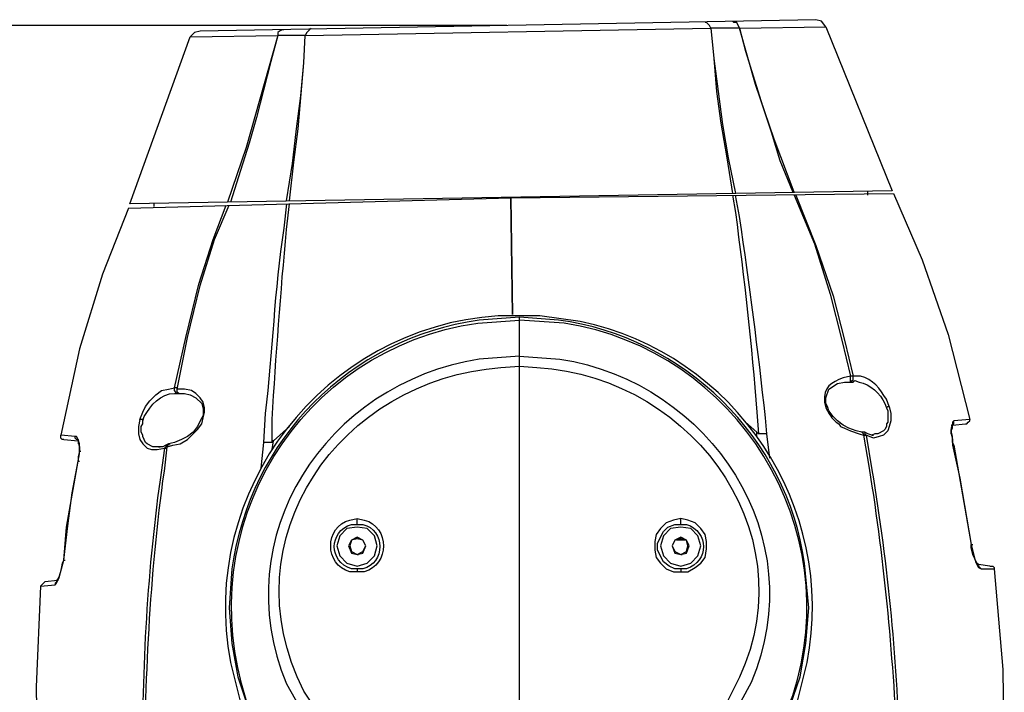
# Model space of a CAD drawing. Units: inches. Extents: x 4 to 293, y -207 to -4.
# Drawn here: x 56 to 78, y -83 to -69 of the extents above; entities that cross this region are included whole.
import ezdxf

# ---------------------------------------------------------------- set-up
doc = ezdxf.new("R2010")
doc.units = ezdxf.units.IN
doc.header["$MEASUREMENT"] = 0
doc.layers.add('Layer 1', color=7, linetype='Continuous')

msp = doc.modelspace()

# ---------------------------------------------------------------- linework, layer by layer
at = {"layer": 'Layer 1', "color": 7, "lineweight": 25, "true_color": 0xffffff}
for points in [[(66.928, -68.665), (34.86, -68.665)], [(73.754, -68.538), (60.165, -68.792)], [(71.436, -68.728), (71.404, -68.665), (71.341, -68.601), (71.309, -68.601)], [(72.071, -68.728), (72.008, -68.601), (71.944, -68.601), (71.912, -68.569)], [(73.976, -68.696), (73.881, -68.569), (73.754, -68.538)], [(73.976, -68.696), (75.437, -72.316), (58.609, -72.602)], [(60.165, -68.792), (60.038, -68.823), (59.943, -68.919)], [(59.943, -68.919), (61.879, -68.887)], [(61.879, -68.887), (61.181, -71.363), (60.768, -72.57)], [(61.879, -68.887), (61.721, -69.458), (61.562, -70.093), (61.403, -70.697), (61.244, -71.268), (61.054, -71.871), (60.832, -72.57)], [(62.006, -68.76), (61.975, -68.76), (61.911, -68.792), (61.879, -68.823), (61.879, -68.887)], [(62.483, -68.887), (61.879, -68.887)], [(62.07, -72.538), (62.197, -71.713), (62.292, -70.951), (62.387, -70.22), (62.451, -69.49), (62.483, -68.887)], [(62.133, -72.538), (62.229, -71.681), (62.324, -70.951), (62.451, -69.49), (62.483, -68.887)], [(62.61, -68.728), (62.514, -68.823), (62.483, -68.887)], [(62.483, -68.887), (71.436, -68.728)], [(71.436, -68.728), (71.5, -69.395), (71.563, -70.125), (71.658, -70.824), (71.785, -71.586), (71.912, -72.379)], [(71.436, -68.728), (71.5, -69.395), (71.69, -70.855), (71.817, -71.586), (71.976, -72.379)], [(72.071, -68.728), (71.436, -68.728)], [(72.071, -68.728), (73.976, -68.696)], [(72.071, -68.728), (72.198, -69.236), (72.579, -70.443), (72.77, -71.014), (72.96, -71.649), (73.246, -72.348)], [(73.278, -72.348), (72.833, -71.173), (72.42, -69.966), (72.071, -68.728)], [(58.609, -72.602), (59.943, -68.919)], [(74.897, -72.411), (74.897, -72.316)], [(58.577, -72.697), (67.023, -72.475)], [(67.023, -72.475), (75.468, -72.379)], [(67.023, -72.475), (67.055, -75.046)], [(67.055, -75.046), (67.023, -72.475)], [(73.278, -72.411), (73.722, -73.491), (74.071, -74.602), (74.325, -75.618), (74.516, -76.412)], [(73.309, -72.411), (73.754, -73.522), (74.135, -74.634), (74.389, -75.618), (74.579, -76.412)], [(75.468, -72.379), (76.103, -73.84), (76.675, -75.491), (77.151, -77.364)], [(58.577, -72.697), (58.006, -74.157), (57.498, -75.808), (57.085, -77.713)], [(59.149, -72.665), (59.149, -72.602)], [(59.593, -76.666), (59.847, -75.554), (60.133, -74.38), (60.451, -73.395), (60.736, -72.633)], [(60.482, -73.395), (60.8, -72.633)], [(59.657, -76.697), (59.879, -75.554), (60.165, -74.411), (60.482, -73.395)], [(67.213, -75.173), (67.213, -75.11)], [(67.213, -75.967), (67.213, -75.173)], [(67.213, -84.603), (67.213, -75.967)], [(74.484, -76.539), (74.516, -76.539), (74.516, -76.507)], [(74.516, -76.507), (74.516, -76.412)], [(74.579, -76.412), (74.516, -76.412)], [(74.548, -76.539), (74.548, -76.507), (74.579, -76.507)], [(74.579, -76.507), (74.579, -76.412)], [(58.831, -77.364), (58.895, -77.205), (58.958, -77.078), (59.054, -76.951), (59.181, -76.824), (59.308, -76.729), (59.466, -76.697), (59.593, -76.666)], [(59.625, -76.761), (59.593, -76.729), (59.593, -76.666)], [(59.657, -76.697), (59.657, -76.666), (59.593, -76.666)], [(60.228, -77.332), (60.26, -77.205), (60.26, -77.11), (60.228, -76.983), (60.165, -76.888), (60.07, -76.793), (59.974, -76.729), (59.816, -76.697), (59.657, -76.697)], [(59.657, -76.761), (59.657, -76.697)], [(73.976, -77.015), (73.976, -76.888), (74.04, -76.697), (74.23, -76.57), (74.389, -76.539), (74.484, -76.539)], [(74.484, -76.539), (74.579, -76.539)], [(74.484, -76.539), (74.516, -76.539)], [(74.548, -76.539), (74.579, -76.539)], [(59.657, -76.793), (59.625, -76.793), (59.625, -76.761)], [(59.625, -76.793), (59.657, -76.793)], [(59.689, -76.793), (59.657, -76.761)], [(59.657, -76.793), (59.689, -76.793)], [(59.657, -76.793), (59.816, -76.793), (59.943, -76.824), (60.07, -76.888), (60.197, -77.015), (60.228, -77.142), (60.228, -77.269)], [(59.689, -76.793), (59.72, -76.793)], [(74.008, -77.078), (73.976, -77.015)], [(74.008, -77.078), (73.976, -77.11)], [(73.976, -77.11), (74.008, -77.174)], [(74.04, -77.174), (74.008, -77.078)], [(75.31, -77.11), (75.341, -77.174), (75.341, -77.428), (75.31, -77.459), (75.31, -77.523), (75.278, -77.586), (75.246, -77.618), (75.119, -77.682), (75.056, -77.682), (74.992, -77.713)], [(75.373, -77.078), (75.405, -77.237), (75.405, -77.396), (75.373, -77.523), (75.341, -77.618), (75.246, -77.713), (75.151, -77.745), (75.024, -77.777)], [(75.31, -77.11), (75.341, -77.078), (75.373, -77.078)], [(58.831, -77.364), (58.8, -77.523), (58.8, -77.682), (58.831, -77.809), (58.895, -77.904), (58.99, -77.999), (59.085, -78.031), (59.212, -78.031)], [(58.895, -77.396), (58.895, -77.364), (58.831, -77.364)], [(60.197, -77.332), (60.165, -77.396)], [(60.228, -77.269), (60.197, -77.332)], [(60.197, -77.459), (60.228, -77.332)], [(60.197, -77.332), (60.228, -77.332)], [(74.008, -77.174), (74.04, -77.237), (74.071, -77.269), (74.103, -77.332), (74.198, -77.428), (74.262, -77.459), (74.294, -77.523), (74.389, -77.555), (74.516, -77.618), (74.706, -77.682)], [(74.77, -77.65), (74.643, -77.618), (74.484, -77.555), (74.357, -77.491), (74.23, -77.396), (74.135, -77.301), (74.04, -77.174)], [(77.151, -77.364), (76.802, -77.396)], [(77.056, -77.459), (77.088, -77.459), (77.119, -77.428), (77.151, -77.396), (77.151, -77.364)], [(59.244, -77.967), (59.117, -77.967), (58.99, -77.904), (58.958, -77.872), (58.895, -77.745), (58.895, -77.713), (58.863, -77.65), (58.863, -77.523), (58.895, -77.459), (58.895, -77.396)], [(59.435, -77.967), (59.562, -77.936), (59.72, -77.904), (59.879, -77.809), (60.101, -77.586), (60.197, -77.459)], [(60.165, -77.396), (60.101, -77.523), (60.006, -77.65), (59.879, -77.745), (59.752, -77.809), (59.593, -77.872), (59.466, -77.904)], [(61.784, -77.84), (62.133, -77.523)], [(72.198, -77.428), (72.452, -77.65)], [(76.738, -77.491), (76.77, -77.491), (76.802, -77.459)], [(76.77, -77.459), (76.738, -77.555)], [(76.77, -77.872), (76.77, -77.745), (76.738, -77.618), (76.77, -77.555), (76.77, -77.491)], [(76.738, -77.555), (76.738, -77.682), (76.77, -77.809), (76.77, -77.936)], [(76.738, -77.682), (76.738, -77.586)], [(76.802, -77.396), (76.77, -77.428), (76.77, -77.459)], [(76.77, -77.491), (77.056, -77.459)], [(76.77, -77.555), (76.77, -77.491)], [(76.802, -77.459), (76.802, -77.396)], [(57.149, -77.809), (57.117, -77.809), (57.085, -77.777), (57.085, -77.713)], [(57.403, -77.745), (57.085, -77.713)], [(57.149, -77.809), (57.466, -77.84)], [(57.466, -77.809), (57.434, -77.745), (57.403, -77.745)], [(57.434, -77.809), (57.403, -77.777), (57.403, -77.745)], [(57.466, -77.84), (57.466, -77.809), (57.434, -77.809)], [(57.498, -77.904), (57.466, -77.809)], [(57.466, -77.809), (57.466, -77.872), (57.498, -77.967), (57.498, -78.063), (57.466, -78.19), (57.466, -78.285)], [(72.452, -77.745), (72.452, -77.65)], [(72.484, -77.682), (72.452, -77.65)], [(72.674, -77.682), (72.484, -77.682)], [(72.738, -78.221), (72.674, -77.682)], [(74.706, -77.682), (74.802, -77.713)], [(74.833, -77.65), (74.77, -77.65)], [(74.77, -77.65), (74.802, -77.682)], [(74.802, -77.682), (74.802, -77.713)], [(74.802, -77.713), (74.865, -77.713)], [(74.897, -77.682), (74.833, -77.65), (74.833, -77.682), (74.865, -77.713)], [(75.024, -77.777), (74.865, -77.713)], [(74.992, -77.713), (74.897, -77.682)], [(74.992, -77.713), (75.024, -77.713)], [(57.466, -77.84), (57.466, -77.904)], [(57.466, -78.285), (57.498, -78.126), (57.498, -77.904)], [(59.212, -78.031), (59.371, -77.999)], [(59.339, -77.967), (59.244, -77.967)], [(59.244, -77.967), (59.276, -77.967)], [(59.403, -77.936), (59.339, -77.967)], [(59.403, -77.936), (59.403, -77.967), (59.371, -77.999)], [(59.371, -77.999), (59.435, -77.999), (59.435, -77.967)], [(59.466, -77.904), (59.403, -77.936)], [(59.466, -77.904), (59.466, -77.936), (59.435, -77.936)], [(59.435, -77.936), (59.435, -77.967)], [(59.466, -77.904), (59.498, -77.904)], [(61.562, -77.872), (61.498, -78.444)], [(61.752, -77.872), (61.562, -77.872)], [(61.784, -77.84), (61.752, -77.84), (61.752, -77.872)], [(61.752, -78.031), (61.784, -77.84)], [(76.802, -77.936), (76.77, -77.936)], [(76.77, -77.936), (76.929, -78.666), (77.183, -80.126)], [(76.802, -77.936), (77.183, -80.126)], [(57.498, -78.063), (57.466, -78.19)], [(57.498, -78.063), (57.53, -78.063)], [(57.149, -80.476), (57.212, -79.745), (57.466, -78.285)], [(57.149, -80.476), (57.244, -79.714), (57.339, -78.983), (57.466, -78.285)], [(57.466, -78.285), (57.498, -78.285)], [(64.07, -80.158), (64.007, -79.936), (63.848, -79.777), (63.626, -79.745), (63.403, -79.777), (63.245, -79.936), (63.181, -80.158), (63.245, -80.38), (63.403, -80.539), (63.626, -80.603), (63.848, -80.539), (64.007, -80.38), (64.07, -80.158)], [(63.626, -79.682), (63.626, -79.555)], [(70.769, -80.73), (70.928, -80.73), (71.087, -80.634), (71.214, -80.539), (71.309, -80.412), (71.341, -80.222), (71.341, -80.063), (71.309, -79.904), (71.214, -79.777), (71.087, -79.65), (70.928, -79.587), (70.769, -79.555), (70.611, -79.587), (70.452, -79.65), (70.325, -79.777), (70.23, -79.904), (70.198, -80.063), (70.198, -80.253), (70.23, -80.412), (70.325, -80.539), (70.452, -80.666), (70.611, -80.73), (70.769, -80.73)], [(70.769, -80.666), (70.642, -80.666), (70.515, -80.603), (70.388, -80.507), (70.261, -80.253), (70.261, -80.095), (70.388, -79.841), (70.484, -79.745), (70.642, -79.682), (70.769, -79.682)], [(71.214, -80.158), (71.15, -79.936), (70.992, -79.777), (70.769, -79.745), (70.547, -79.777), (70.388, -79.936), (70.325, -80.158), (70.388, -80.38), (70.547, -80.539), (70.769, -80.603), (70.992, -80.539), (71.15, -80.38), (71.214, -80.158)], [(70.769, -79.682), (70.769, -79.555)], [(63.816, -80.158), (63.753, -80.031), (63.626, -79.968), (63.499, -80.031), (63.435, -80.158), (63.499, -80.317), (63.626, -80.349), (63.753, -80.317), (63.816, -80.158)], [(63.626, -79.999), (63.626, -79.968)], [(70.96, -80.158), (70.896, -80.031), (70.769, -79.968), (70.642, -80.031), (70.579, -80.158), (70.642, -80.317), (70.769, -80.349), (70.896, -80.317), (70.96, -80.158)], [(70.769, -79.999), (70.769, -79.968)], [(63.816, -80.158), (63.753, -80.031), (63.626, -79.999), (63.499, -80.031), (63.467, -80.158), (63.499, -80.285), (63.626, -80.349), (63.753, -80.285), (63.816, -80.158)], [(70.928, -80.158), (70.896, -80.031), (70.769, -79.999), (70.642, -80.031), (70.579, -80.158), (70.642, -80.285), (70.769, -80.349), (70.896, -80.285), (70.928, -80.158)], [(70.865, -80.031), (70.674, -80.031)], [(77.183, -80.126), (77.215, -80.126)], [(77.183, -80.126), (77.278, -80.507), (77.31, -80.571)], [(77.342, -80.571), (77.31, -80.539), (77.215, -80.349), (77.183, -80.19), (77.183, -80.126)], [(77.215, -80.349), (77.183, -80.19)], [(63.626, -80.349), (63.657, -80.349)], [(70.769, -80.349), (70.801, -80.349)], [(77.215, -80.349), (77.246, -80.349)], [(57.149, -80.476), (57.117, -80.539), (57.085, -80.698), (57.053, -80.825), (57.022, -80.888), (56.99, -80.92), (56.99, -80.952)], [(57.022, -80.888), (57.022, -80.92), (57.053, -80.857), (57.149, -80.476)], [(57.149, -80.476), (57.117, -80.539)], [(57.149, -80.476), (57.18, -80.476)], [(77.31, -80.539), (77.278, -80.476)], [(77.31, -80.571), (77.342, -80.603)], [(77.31, -80.571), (77.342, -80.634), (77.405, -80.666)], [(77.596, -80.603), (77.342, -80.571)], [(77.342, -80.571), (77.373, -80.571)], [(77.342, -80.603), (77.405, -80.666)], [(77.596, -80.603), (77.659, -80.603), (77.691, -80.634), (77.691, -80.666)], [(57.085, -80.698), (57.053, -80.825)], [(63.626, -80.666), (63.626, -80.73)], [(70.769, -80.666), (70.769, -80.73)], [(77.405, -80.666), (77.691, -80.666)], [(77.691, -80.666), (77.881, -82.889), (77.913, -85.27), (77.85, -87.556)], [(56.641, -81.047), (56.545, -83.27), (56.577, -85.651), (56.704, -87.905)], [(56.736, -80.952), (56.641, -81.047)], [(56.641, -81.047), (56.958, -81.015)], [(57.022, -80.92), (56.736, -80.952)], [(56.958, -81.015), (56.99, -80.984), (57.022, -80.92)], [(56.99, -80.952), (56.958, -80.984), (56.958, -81.015)], [(57.022, -80.92), (56.99, -80.952)], [(60.8, -81.523), (60.863, -82.317), (60.99, -83.047), (61.213, -83.714), (61.498, -84.413)], [(72.897, -84.413), (73.182, -83.714), (73.405, -83.047), (73.532, -82.317), (73.595, -81.523)]]:
    msp.add_lwpolyline(points, dxfattribs=at)
for points, knots in [([(71.912, -72.411), (71.912, -72.411), (71.976, -72.792), (71.976, -72.792), (72.176, -74.24), (72.333, -75.751), (72.452, -77.205), (72.452, -77.205), (72.484, -77.682), (72.484, -77.682)], [0, 0, 0, 0, 1, 1, 1, 2, 2, 2, 3, 3, 3, 3]), ([(72.674, -77.682), (72.674, -77.682), (72.643, -77.332), (72.643, -77.332), (72.475, -75.814), (72.287, -74.401), (72.071, -72.887), (72.071, -72.887), (71.976, -72.411), (71.976, -72.411)], [0, 0, 0, 0, 1, 1, 1, 2, 2, 2, 3, 3, 3, 3]), ([(62.07, -72.602), (62.07, -72.602), (62.006, -73.141), (62.006, -73.141), (61.795, -74.519), (61.766, -75.87), (61.594, -77.237), (61.594, -77.237), (61.562, -77.872), (61.562, -77.872)], [0, 0, 0, 0, 1, 1, 1, 2, 2, 2, 3, 3, 3, 3]), ([(61.752, -77.872), (61.752, -77.872), (61.752, -77.364), (61.752, -77.364), (61.836, -75.966), (61.936, -74.568), (62.07, -73.173), (62.07, -73.173), (62.133, -72.602), (62.133, -72.602)], [0, 0, 0, 0, 1, 1, 1, 2, 2, 2, 3, 3, 3, 3]), ([(61.53, -84.381), (61.53, -84.381), (61.181, -83.555), (61.181, -83.555), (59.94, -79.761), (62.339, -75.807), (66.293, -75.237), (66.293, -75.237), (67.213, -75.173), (67.213, -75.173)], [0, 0, 0, 0, 1, 1, 1, 2, 2, 2, 3, 3, 3, 3]), ([(72.992, -84.444), (72.992, -84.444), (73.341, -83.619), (73.341, -83.619), (73.341, -83.619), (73.563, -82.73), (73.563, -82.73), (74.224, -79.296), (71.975, -75.904), (68.547, -75.205), (68.547, -75.205), (67.658, -75.078), (67.658, -75.078), (67.658, -75.078), (66.737, -75.078), (66.737, -75.078), (62.886, -75.331), (60.106, -78.943), (60.832, -82.73), (60.832, -82.73), (61.054, -83.619), (61.054, -83.619), (61.054, -83.619), (61.403, -84.444), (61.403, -84.444)], [0, 0, 0, 0, 1, 1, 1, 2, 2, 2, 3, 3, 3, 4, 4, 4, 5, 5, 5, 6, 6, 6, 7, 7, 7, 8, 8, 8, 8]), ([(67.213, -75.11), (67.213, -75.11), (66.324, -75.173), (66.324, -75.173), (63.448, -75.583), (61.263, -77.8), (60.863, -80.666), (60.863, -80.666), (60.8, -81.523), (60.8, -81.523)], [0, 0, 0, 0, 1, 1, 1, 2, 2, 2, 3, 3, 3, 3]), ([(73.595, -81.523), (73.595, -81.523), (73.5, -80.539), (73.5, -80.539), (73.126, -77.775), (70.836, -75.533), (68.071, -75.173), (68.071, -75.173), (67.213, -75.11), (67.213, -75.11)], [0, 0, 0, 0, 1, 1, 1, 2, 2, 2, 3, 3, 3, 3]), ([(72.865, -84.381), (72.865, -84.381), (73.246, -83.46), (73.246, -83.46), (74.449, -79.751), (72.022, -75.846), (68.198, -75.237), (68.198, -75.237), (67.213, -75.173), (67.213, -75.173)], [0, 0, 0, 0, 1, 1, 1, 2, 2, 2, 3, 3, 3, 3]), ([(67.213, -75.967), (67.213, -75.967), (66.324, -76.031), (66.324, -76.031), (62.94, -76.57), (60.712, -79.944), (62.07, -83.206), (62.07, -83.206), (62.483, -83.936), (62.483, -83.936)], [0, 0, 0, 0, 1, 1, 1, 2, 2, 2, 3, 3, 3, 3]), ([(67.213, -75.967), (67.213, -75.967), (68.102, -76.031), (68.102, -76.031), (71.444, -76.56), (73.688, -79.966), (72.325, -83.174), (72.325, -83.174), (71.912, -83.936), (71.912, -83.936)], [0, 0, 0, 0, 1, 1, 1, 2, 2, 2, 3, 3, 3, 3]), ([(62.705, -83.746), (62.705, -83.746), (62.451, -83.365), (62.451, -83.365), (60.746, -79.985), (63.264, -76.48), (66.801, -76.221), (66.801, -76.221), (67.213, -76.189), (67.213, -76.189)], [0, 0, 0, 0, 1, 1, 1, 2, 2, 2, 3, 3, 3, 3]), ([(67.213, -76.189), (67.213, -76.189), (67.594, -76.221), (67.594, -76.221), (71.151, -76.432), (73.694, -80.116), (71.912, -83.365), (71.912, -83.365), (71.722, -83.746), (71.722, -83.746)], [0, 0, 0, 0, 1, 1, 1, 2, 2, 2, 3, 3, 3, 3]), ([(74.516, -76.412), (74.516, -76.412), (74.357, -76.443), (74.357, -76.443), (74.088, -76.552), (73.923, -76.64), (73.944, -76.983), (73.944, -76.983), (73.976, -77.11), (73.976, -77.11)], [0, 0, 0, 0, 1, 1, 1, 2, 2, 2, 3, 3, 3, 3]), ([(75.373, -77.078), (75.373, -77.078), (75.31, -76.92), (75.31, -76.92), (75.17, -76.691), (75.019, -76.472), (74.738, -76.412), (74.738, -76.412), (74.579, -76.412), (74.579, -76.412)], [0, 0, 0, 0, 1, 1, 1, 2, 2, 2, 3, 3, 3, 3]), ([(74.579, -76.539), (74.579, -76.539), (74.611, -76.507), (74.611, -76.507), (74.611, -76.507), (74.706, -76.539), (74.706, -76.539), (74.956, -76.585), (75.167, -76.796), (75.278, -77.015), (75.278, -77.015), (75.31, -77.11), (75.31, -77.11)], [0, 0, 0, 0, 1, 1, 1, 2, 2, 2, 3, 3, 3, 4, 4, 4, 4]), ([(58.895, -77.396), (58.895, -77.396), (58.927, -77.301), (58.927, -77.301), (59.067, -77.058), (59.289, -76.786), (59.593, -76.793), (59.593, -76.793), (59.625, -76.793), (59.625, -76.793)], [0, 0, 0, 0, 1, 1, 1, 2, 2, 2, 3, 3, 3, 3]), ([(74.802, -77.713), (74.802, -77.713), (74.929, -78.444), (74.929, -78.444), (75.275, -80.566), (75.464, -82.71), (75.564, -84.857), (75.564, -84.857), (75.595, -86.191), (75.595, -86.191)], [0, 0, 0, 0, 1, 1, 1, 2, 2, 2, 3, 3, 3, 3]), ([(74.865, -77.713), (74.865, -77.713), (74.992, -78.475), (74.992, -78.475), (75.338, -80.602), (75.569, -82.797), (75.595, -84.952), (75.595, -84.952), (75.627, -86.191), (75.627, -86.191)], [0, 0, 0, 0, 1, 1, 1, 2, 2, 2, 3, 3, 3, 3]), ([(59.371, -77.999), (59.371, -77.999), (59.276, -78.698), (59.276, -78.698), (58.983, -80.824), (58.86, -83.092), (58.895, -85.238), (58.895, -85.238), (58.927, -86.476), (58.927, -86.476)], [0, 0, 0, 0, 1, 1, 1, 2, 2, 2, 3, 3, 3, 3]), ([(58.958, -86.476), (58.958, -86.476), (58.927, -85.492), (58.927, -85.492), (58.942, -83.178), (59.047, -80.8), (59.371, -78.507), (59.371, -78.507), (59.435, -77.967), (59.435, -77.967)], [0, 0, 0, 0, 1, 1, 1, 2, 2, 2, 3, 3, 3, 3]), ([(76.802, -77.936), (76.802, -77.936), (76.77, -77.872), (76.77, -77.872), (76.77, -77.872), (76.802, -77.936), (76.802, -77.936)], [0, 0, 0, 0, 1, 1, 1, 2, 2, 2, 2]), ([(63.626, -80.73), (63.626, -80.73), (63.467, -80.73), (63.467, -80.73), (62.902, -80.582), (62.902, -79.734), (63.467, -79.587), (63.467, -79.587), (63.626, -79.555), (63.626, -79.555)], [0, 0, 0, 0, 1, 1, 1, 2, 2, 2, 3, 3, 3, 3]), ([(63.626, -80.666), (63.626, -80.666), (63.499, -80.666), (63.499, -80.666), (62.998, -80.5), (62.998, -79.848), (63.499, -79.682), (63.499, -79.682), (63.626, -79.682), (63.626, -79.682)], [0, 0, 0, 0, 1, 1, 1, 2, 2, 2, 3, 3, 3, 3]), ([(63.626, -79.555), (63.626, -79.555), (63.784, -79.587), (63.784, -79.587), (64.349, -79.734), (64.349, -80.582), (63.784, -80.73), (63.784, -80.73), (63.626, -80.73), (63.626, -80.73)], [0, 0, 0, 0, 1, 1, 1, 2, 2, 2, 3, 3, 3, 3]), ([(63.626, -79.682), (63.626, -79.682), (63.753, -79.682), (63.753, -79.682), (64.25, -79.804), (64.25, -80.544), (63.753, -80.666), (63.753, -80.666), (63.626, -80.666), (63.626, -80.666)], [0, 0, 0, 0, 1, 1, 1, 2, 2, 2, 3, 3, 3, 3]), ([(70.769, -79.682), (70.769, -79.682), (70.896, -79.682), (70.896, -79.682), (71.398, -79.848), (71.398, -80.5), (70.896, -80.666), (70.896, -80.666), (70.769, -80.666), (70.769, -80.666)], [0, 0, 0, 0, 1, 1, 1, 2, 2, 2, 3, 3, 3, 3])]:
    msp.add_open_spline(points, degree=3, knots=knots, dxfattribs=at)

doc.saveas('drawing.dxf')
